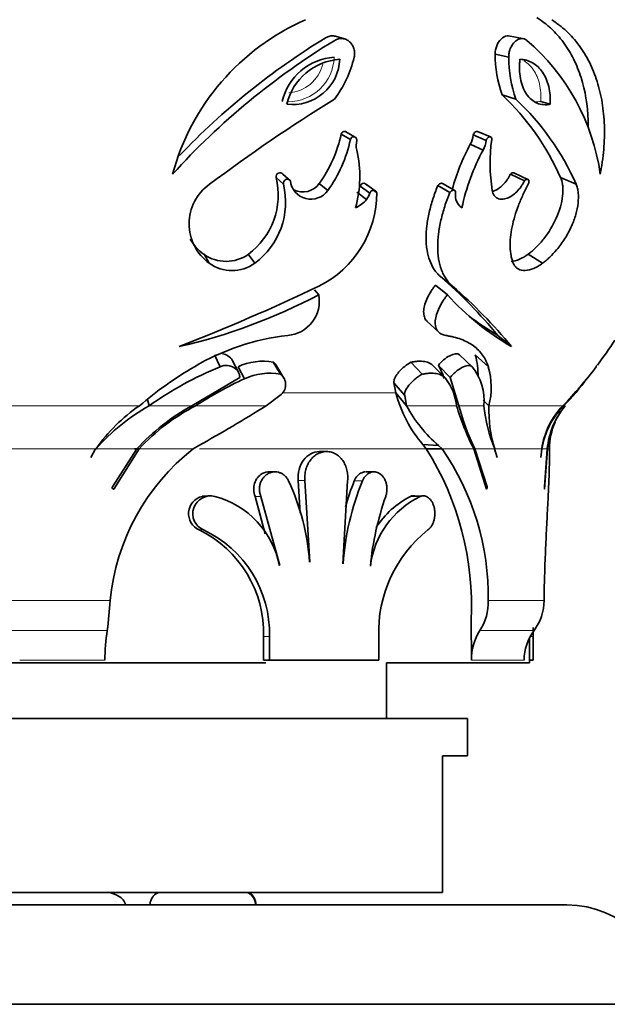
# Model space of a CAD drawing. Units: millimetres. Extents: x 0 to 1691, y 0 to 2445.
# Drawn here: x 1073 to 1096, y 1563 to 1602 of the extents above; entities that cross this region are included whole.
import ezdxf
from ezdxf import colors
from ezdxf.entities.mleader import LeaderData, LeaderLine
from ezdxf.math import Vec2, Vec3

# ---------------------------------------------------------------- set-up
doc = ezdxf.new("R2010")
doc.units = ezdxf.units.MM
doc.layers.add('DV1_Défaut', color=7, linetype='Continuous')
doc.layers.add('Défaut', color=7, linetype='Continuous')

# ---------------------------------------------------------------- blocks, each defined once
blk = doc.blocks.new('_DOT')
at = {"color": 0}
blk.add_line((0, 0), (-1, 0), dxfattribs=at)
at = {"color": 0, "const_width": 0.333}
blk.add_lwpolyline([(-0.1665, 0, 1), (0.1665, 0, 1)], format="xyb", close=True, dxfattribs=at)
blk = doc.blocks.new('SE')
at = {"layer": 'DV1_Défaut', "color": 7, "linetype": 'Continuous', "lineweight": 35}
for p, q in [((1085.571, 1601.674), (1085.208, 1601.783)), ((1092.731, 1601.691), (1092.17, 1601.799)), ((1091.629, 1601.065), (1092.175, 1600.936)), ((1091.908, 1599.425), (1092.462, 1599.249)), ((1093.468, 1599.159), (1093.84, 1599.045)), ((1085.444, 1597.846), (1085.813, 1597.626)), ((1086.003, 1597.72), (1085.628, 1597.938)), ((1091.45, 1597.731), (1090.924, 1597.949)), ((1090.748, 1597.811), (1091.269, 1597.589)), ((1090.63, 1597.434), (1091.148, 1597.202)), ((1092.947, 1596.021), (1092.379, 1596.286)), ((1082.823, 1596.095), (1083.118, 1595.824)), ((1083.094, 1596.233), (1083.397, 1595.966)), ((1092.246, 1596.233), (1092.81, 1595.966)), ((1094.265, 1596.094), (1094.886, 1595.823)), ((1084.556, 1595.852), (1084.901, 1595.574)), ((1086.072, 1595.503), (1086.46, 1595.215)), ((1086.204, 1595.753), (1086.595, 1595.473)), ((1086.813, 1595.562), (1086.416, 1595.84)), ((1086.731, 1595.586), (1086.868, 1595.489)), ((1089.323, 1595.769), (1089.804, 1595.489)), ((1090.004, 1595.577), (1089.518, 1595.855)), ((1079.925, 1593.005), (1080.137, 1592.646)), ((1081.702, 1593.005), (1081.964, 1592.646)), ((1092.955, 1593.005), (1093.539, 1592.646)), ((1089.429, 1592.108), (1089.913, 1591.724)), ((1084.364, 1591.579), (1084.537, 1591.375)), ((1089.232, 1591.769), (1089.709, 1591.375)), ((1088.885, 1590.316), (1089.352, 1589.88)), ((1091.742, 1589.742), (1092.291, 1589.29)), ((1080.345, 1588.958), (1080.568, 1588.483)), ((1081.306, 1588.263), (1081.062, 1588.744)), ((1090.197, 1588.958), (1090.702, 1588.483)), ((1090.833, 1588.957), (1091.357, 1588.483)), ((1081.296, 1588.483), (1081.547, 1587.994)), ((1082.711, 1588.664), (1083.003, 1588.181)), ((1083.135, 1588.027), (1082.84, 1588.514)), ((1088.247, 1588.664), (1088.697, 1588.181)), ((1089.602, 1588.048), (1089.127, 1588.534)), ((1089.347, 1588.537), (1089.828, 1588.05)), ((1079.438, 1586.91), (1081.36, 1588.05)), ((1089.828, 1588.05), (1090.173, 1586.91)), ((1087.563, 1587.831), (1087.993, 1587.325)), ((1087.563, 1587.831), (1087.639, 1587.429)), ((1077.648, 1587.16), (1077.718, 1586.91)), ((1082.418, 1586.91), (1082.978, 1587.325)), ((1087.639, 1587.429), (1088.071, 1586.91)), ((1087.993, 1587.325), (1088.071, 1586.91)), ((1091.152, 1587.139), (1091.383, 1586.91)), ((1075.567, 1585.173), (1075.371, 1584.825)), ((1075.567, 1585.173), (1075.602, 1585.173)), ((1076.242, 1583.649), (1077.219, 1585.173)), ((1077.311, 1585.173), (1076.3, 1583.558)), ((1077.131, 1585.173), (1077.311, 1585.173)), ((1079.488, 1585.173), (1079.717, 1585.311)), ((1088.724, 1585.352), (1089.356, 1585.311)), ((1088.724, 1585.352), (1088.862, 1585.173)), ((1088.862, 1585.173), (1089.5, 1585.173)), ((1089.356, 1585.311), (1089.5, 1585.173)), ((1091.279, 1583.558), (1090.769, 1585.173)), ((1090.817, 1585.173), (1091.307, 1583.649)), ((1091.603, 1585.173), (1091.706, 1584.825)), ((1093.506, 1585.173), (1093.471, 1584.825)), ((1093.611, 1583.649), (1093.725, 1585.173)), ((1093.734, 1585.173), (1093.619, 1583.558)), ((1093.814, 1584.785), (1093.814, 1585.173)), ((1084.858, 1585.068), (1084.564, 1585.068)), ((1082.792, 1584.249), (1082.546, 1584.249)), ((1086.75, 1584.249), (1086.412, 1584.249)), ((1083.71, 1583.901), (1083.787, 1582.589)), ((1083.983, 1583.901), (1084.18, 1580.621)), ((1085.507, 1580.548), (1085.699, 1583.886)), ((1080.029, 1583.267), (1079.85, 1583.267)), ((1081.982, 1583.264), (1082.38, 1581.762)), ((1082.213, 1583.264), (1082.968, 1580.482)), ((1088.658, 1583.268), (1088.451, 1583.268)), ((1090.681, 1576.667), (1090.661, 1578.267)), ((1082.317, 1577.624), (1082.317, 1576.668)), ((1082.556, 1577.624), (1082.556, 1576.668)), ((1086.952, 1576.668), (1086.952, 1577.624)), ((1093.014, 1576.568), (1093.014, 1577.574)), ((1093.158, 1577.624), (1093.158, 1576.668)), ((1082.408, 1576.568), (1062.62, 1576.568)), ((1082.317, 1576.668), (1082.556, 1576.668)), ((1082.556, 1576.668), (1086.952, 1576.668)), ((1087.264, 1574.318), (1087.264, 1576.568)), ((1093.014, 1576.568), (1087.264, 1576.568)), ((1093.014, 1576.668), (1093.158, 1576.668)), ((1054.514, 1574.318), (1090.514, 1574.318)), ((1090.514, 1572.818), (1090.514, 1574.318)), ((1089.514, 1572.818), (1090.514, 1572.818)), ((1089.514, 1567.318), (1089.514, 1572.818)), ((1089.514, 1567.318), (1055.514, 1567.318)), ((1050.514, 1566.818), (1094.514, 1566.818)), ((1046.514, 1562.82), (1098.514, 1562.82))]:
    blk.add_line(p, q, dxfattribs=at)
at = {"layer": 'DV1_Défaut', "color": 7, "linetype": 'Continuous', "lineweight": 18}
for p, q in [((1083.129, 1587.429), (1087.639, 1587.429)), ((1067.699, 1586.91), (1077.329, 1586.91)), ((1077.718, 1586.91), (1079.438, 1586.91)), ((1079.586, 1586.91), (1082.418, 1586.91)), ((1088.071, 1586.91), (1090.08, 1586.91)), ((1090.173, 1586.91), (1091.176, 1586.91)), ((1091.383, 1586.91), (1094.358, 1586.91)), ((1094.392, 1586.91), (1094.453, 1586.91)), ((1069.461, 1585.173), (1075.567, 1585.173)), ((1075.602, 1585.173), (1077.219, 1585.173)), ((1077.311, 1585.173), (1079.488, 1585.173)), ((1079.749, 1585.173), (1088.862, 1585.173)), ((1089.5, 1585.173), (1090.769, 1585.173)), ((1090.817, 1585.173), (1091.603, 1585.173)), ((1091.619, 1585.173), (1093.506, 1585.173)), ((1093.512, 1585.173), (1093.725, 1585.173)), ((1093.734, 1585.173), (1093.814, 1585.173)), ((1083.71, 1583.901), (1083.983, 1583.901)), ((1085.966, 1583.882), (1086.295, 1583.882)), ((1081.982, 1583.264), (1082.213, 1583.264)), ((1088.232, 1583.264), (1088.615, 1583.264)), ((1079.725, 1581.914), (1079.901, 1581.914)), ((1068.88, 1579.067), (1076.148, 1579.067)), ((1091.352, 1579.067), (1093.598, 1579.067)), ((1076.03, 1577.867), (1068.998, 1577.867)), ((1093.194, 1577.867), (1091.021, 1577.867)), ((1082.317, 1577.624), (1082.556, 1577.624)), ((1093.014, 1577.624), (1093.158, 1577.624)), ((1075.933, 1576.667), (1072.514, 1576.667)), ((1092.011, 1576.667), (1090.681, 1576.667)), ((1092.794, 1576.667), (1092.011, 1576.667))]:
    blk.add_line(p, q, dxfattribs=at)
at = {"layer": 'DV1_Défaut', "color": 7, "linetype": 'Continuous', "lineweight": 35}
for centre, radius, start, end in [((1087.838, 1593.747), 9.509, 113.7872, 164.8707), ((1100.446, 1576.491), 29.398, 121.2779, 137.8245), ((1099.58, 1577.408), 28.442, 121.237, 136.5238), ((1087.243, 1595.014), 8.7, 8.0279, 49.3654), ((1096.866, 1601.111), 5.237, 180.5039, 198.7821), ((1085.316, 1598.636), 2.307, 93.8631, 166.8935), ((1085.542, 1598.514), 2.347, 93.8382, 166.9183), ((1083.481, 1600.938), 1.905, 263.2172, 357.5393), ((1081.553, 1601.977), 4.53, 322.9749, 346.7141), ((1097.514, 1600.975), 5.338, 180.4214, 198.8645), ((1119.023, 1544.232), 64.598, 121.60513, 126.99915), ((1084.886, 1591.957), 10.25, 23.8008, 46.7621), ((1085.358, 1591.652), 10.401, 23.6423, 46.9206), ((1080.128, 1599.017), 5.443, 324.4492, 347.5834), ((1080.35, 1598.827), 5.594, 324.4381, 347.5944), ((1086.849, 1597.386), 0.805, 165.3599, 193.2242), ((1089.732, 1597.922), 1.023, 331.511, 353.7688), ((1090.227, 1597.702), 1.048, 331.4698, 353.81), ((1098.303, 1596.663), 6.876, 171.9495, 189.1097), ((1081.572, 1596.137), 4.618, 344.1135, 13.3285), ((1097.953, 1593.471), 8.327, 151.5761, 165.0627), ((1098.607, 1593.152), 8.488, 151.5, 168.2978), ((1079.94, 1595.393), 2.968, 306.4246, 13.6802), ((1084.224, 1596.057), 0.832, 186.2723, 324.4856), ((1081.275, 1594.23), 1.951, 125.2893, 234.3074), ((1080.146, 1595.104), 3.058, 306.4916, 13.6132), ((1083.898, 1596.321), 0.808, 243.3378, 324.534), ((1082.676, 1595.475), 4.192, 296.4914, 0.1886), ((1085.914, 1595.667), 0.708, 320.3657, 344.1029), ((1090.603, 1595.369), 0.571, 169.5081, 195.6364), ((1085.503, 1596.002), 1.239, 294.3472, 320.5722), ((1090.647, 1595.379), 0.616, 195.4206, 235.2009), ((1081.028, 1594.545), 1.895, 209.2375, 234.3991), ((1080.813, 1594.245), 1.526, 234.4001, 305.6194), ((1081.05, 1593.921), 1.569, 234.3917, 305.6277), ((1076.547, 1577.209), 19.696, 39.5176, 49.1532), ((1047.985, 1668.47), 85.01, 291.34185, 295.4723), ((1077.268, 1576.99), 19.416, 39.3078, 49.3629), ((1073.723, 1611.891), 23.191, 282.9563, 297.7934), ((1083.174, 1591.122), 1.387, 274.7984, 10.4786), ((1097.783, 1598.73), 10.922, 222.3355, 239.8114), ((1097.016, 1598.84), 10.516, 232.2851, 239.8972), ((1084.349, 1580.36), 9.44, 96.4438, 120.6353), ((1072.514, 1605.568), 28.8, 323.7758, 326.213), ((1087.883, 1588.144), 3.061, 358.565, 15.4137), ((1087.355, 1575.159), 15.447, 120.3983, 130.4715), ((1086.462, 1574.431), 15.238, 112.7523, 125.018), ((1082.29, 1586.348), 2.355, 79.6835, 114.9588), ((1082.392, 1588.257), 0.518, 29.7927, 51.8999), ((1087.263, 1587.301), 2.423, 16.9155, 30.6825), ((1088.994, 1587.11), 2.191, 354.7607, 38.7848), ((1088.344, 1587.646), 3.126, 346.3811, 15.5179), ((1080.77, 1599.845), 18.76, 316.413, 322.7257), ((1088.066, 1573.884), 15.544, 114.7989, 123.0661), ((1082.57, 1585.793), 2.427, 79.7223, 114.92), ((1082.672, 1587.762), 0.534, 304.9531, 51.7217), ((1087.901, 1586.673), 2.192, 6.2246, 37.0882), ((1085.808, 1595.253), 11.97, 315.8166, 322.7826), ((1092.666, 1588.734), 5.194, 194.5544, 220.6276), ((1081.722, 1579.814), 8.148, 119.4338, 138.8737), ((1081.095, 1581.383), 6.688, 124.2673, 145.4816), ((1083.694, 1579.187), 8.818, 118.854, 137.2459), ((1083.466, 1579.474), 8.388, 117.5535, 137.1971), ((1050.571, 1637.62), 59.881, 299.12602, 302.13038), ((1092.903, 1589.475), 5.47, 207.9636, 229.58), ((1100.985, 1590.227), 11.398, 196.9151, 206.3191), ((1099.931, 1589.542), 10.106, 195.0919, 205.611), ((1098.036, 1587.707), 6.906, 186.6243, 201.5249), ((1096.547, 1586.706), 5.168, 177.7398, 197.258), ((1096.675, 1584.657), 3.208, 135.3756, 170.7377), ((1096.506, 1584.784), 3.022, 135.2812, 172.5973), ((1096.874, 1584.875), 3.163, 139.9659, 174.6014), ((1096.895, 1584.885), 3.174, 140.3466, 174.7883), ((1096.496, 1585.173), 2.681, 144.9915, 151.5719), ((1096.496, 1585.173), 2.681, 156.2415, 180), ((1084.956, 1578.216), 8.849, 128.1694, 174.4849), ((1078.877, 1578.885), 11.801, 356.9988, 32.2009), ((1080.894, 1579.23), 10.459, 359.1062, 34.628), ((1074.712, 1579.912), 9.485, 4.2785, 24.745), ((1096.325, 1579.79), 10.833, 157.8054, 175.9922), ((1096.051, 1579.855), 10.859, 158.2319, 164.0139), ((1080.019, 1582.566), 0.715, 103.5215, 245.6324), ((1080.189, 1582.569), 0.716, 76.1633, 246.2172), ((1079.429, 1579.794), 3.593, 11.005, 74.972), ((1090.223, 1579.999), 3.639, 116.2163, 172.7174), ((1098.634, 1579.278), 12.078, 160.7342, 174.3839), ((1089.88, 1580.038), 3.623, 117.0682, 147.0329), ((1077.709, 1577.768), 4.61, 358.2053, 64.0753), ((1077.961, 1577.747), 4.596, 358.4651, 65.0408), ((1092.188, 1577.813), 5.239, 128.4822, 182.0669), ((1060.76, 1579.964), 15.415, 352.1803, 356.6623), ((1089.276, 1578.994), 2.076, 327.1415, 2.022), ((1091.56, 1579.084), 2.038, 323.3275, 359.5119), ((1086.172, 1576.434), 10.241, 171.958, 178.6986), ((1092.824, 1576.709), 2.143, 147.2891, 181.1258), ((1094.812, 1576.661), 2.017, 143.2913, 179.8385), ((1122.833, 1577.468), 29.675, 179.0035, 179.6981), ((1081.414, 1566.818), 0.6, 0, 56.4427), ((1094.514, 1562.818), 4, 0.0175, 90)]:
    blk.add_arc(centre, radius, start, end, dxfattribs=at)
at = {"layer": 'DV1_Défaut', "color": 7, "linetype": 'Continuous', "lineweight": 18}
for centre, radius, start, end in [((1083.298, 1601.009), 1.864, 270.0716, 357.8023), ((1083.209, 1601.033), 1.538, 274.6665, 345.7885)]:
    blk.add_arc(centre, radius, start, end, dxfattribs=at)
at = {"layer": 'DV1_Défaut', "color": 7, "linetype": 'Continuous', "lineweight": 35}
for points, knots in [([(1093.31, 1602.535), (1093.448, 1602.44), (1093.546, 1602.369), (1093.615, 1602.317), (1093.633, 1602.303), (1093.658, 1602.283), (1093.67, 1602.274), (1093.707, 1602.244), (1093.731, 1602.225), (1093.801, 1602.166), (1093.845, 1602.127), (1093.97, 1602.01), (1094.058, 1601.921), (1094.222, 1601.734), (1094.303, 1601.635), (1094.537, 1601.318), (1094.666, 1601.104), (1094.902, 1600.633), (1095.002, 1600.383), (1095.254, 1599.588), (1095.349, 1599.009), (1095.372, 1598.305), (1095.373, 1598.212), (1095.373, 1598.119)], [0, 0, 0, 0, 0.079477, 0.079477, 0.089411, 0.089411, 0.099346, 0.099346, 0.119215, 0.119215, 0.158953, 0.158953, 0.23843, 0.23843, 0.317907, 0.317907, 0.47686, 0.47686, 0.635814, 0.635814, 0.953721, 0.953721, 1, 1, 1, 1]), ([(1093.905, 1602.449), (1093.965, 1602.406), (1094.068, 1602.334), (1094.27, 1602.187), (1094.5, 1601.996), (1094.765, 1601.721), (1095.089, 1601.319), (1095.437, 1600.751), (1095.749, 1599.975), (1095.953, 1599.119), (1096.026, 1598.347), (1096.029, 1597.71), (1096.002, 1597.223), (1095.955, 1596.827), (1095.904, 1596.494), (1095.875, 1596.328), (1095.858, 1596.229)], [0, 0, 0, 0, 0.036985, 0.06253, 0.124994, 0.186329, 0.250053, 0.375186, 0.499962, 0.62507, 0.74989, 0.813719, 0.874976, 0.937453, 0.962923, 1, 1, 1, 1]), ([(1085.207, 1601.783), (1085.183, 1601.789), (1085.159, 1601.794), (1085.084, 1601.802), (1085.031, 1601.799), (1084.928, 1601.775), (1084.886, 1601.757), (1084.831, 1601.726)], [0, 0, 0, 0, 0.192274, 0.192274, 0.596137, 0.596137, 1, 1, 1, 1]), ([(1085.962, 1600.936), (1085.968, 1600.965), (1085.98, 1601.024), (1085.983, 1601.142), (1085.96, 1601.286), (1085.89, 1601.441), (1085.785, 1601.567), (1085.651, 1601.655), (1085.497, 1601.697), (1085.362, 1601.689), (1085.257, 1601.657), (1085.207, 1601.63), (1085.182, 1601.617)], [0, 0, 0, 0, 0.062607, 0.125234, 0.250151, 0.375101, 0.500057, 0.624999, 0.74991, 0.874771, 0.937398, 1, 1, 1, 1]), ([(1092.171, 1601.798), (1092.152, 1601.8), (1092.133, 1601.799), (1092.029, 1601.785), (1091.947, 1601.742), (1091.724, 1601.531), (1091.631, 1601.296), (1091.629, 1601.065)], [0, 0, 0, 0, 0.0736651, 0.0736651, 0.3824434, 0.3824434, 1, 1, 1, 1]), ([(1092.909, 1601.617), (1092.891, 1601.63), (1092.857, 1601.657), (1092.779, 1601.689), (1092.673, 1601.697), (1092.544, 1601.655), (1092.423, 1601.567), (1092.318, 1601.441), (1092.236, 1601.286), (1092.194, 1601.142), (1092.176, 1601.024), (1092.176, 1600.965), (1092.175, 1600.936)], [0, 0, 0, 0, 0.062602, 0.125229, 0.25009, 0.375001, 0.499943, 0.624899, 0.749849, 0.874766, 0.937393, 1, 1, 1, 1]), ([(1092.627, 1600.856), (1092.619, 1600.767), (1092.614, 1600.701), (1092.611, 1600.635), (1092.61, 1600.592), (1092.609, 1600.526), (1092.61, 1600.493), (1092.615, 1600.327), (1092.628, 1600.202), (1092.693, 1599.846), (1092.777, 1599.625), (1093.008, 1599.283), (1093.152, 1599.161), (1093.4, 1599.057), (1093.483, 1599.037), (1093.617, 1599.025), (1093.661, 1599.025), (1093.727, 1599.03), (1093.739, 1599.031), (1093.784, 1599.037), (1093.81, 1599.041), (1093.84, 1599.045)], [0, 0, 0, 0, 0.0625, 0.0625, 0.09375, 0.09375, 0.125, 0.125, 0.25, 0.25, 0.5, 0.5, 0.75, 0.75, 0.875, 0.875, 0.9375, 0.9375, 0.96875, 0.96875, 1, 1, 1, 1]), ([(1093.84, 1599.045), (1093.841, 1599.087), (1093.842, 1599.123), (1093.844, 1599.184), (1093.844, 1599.199), (1093.844, 1599.291), (1093.842, 1599.351), (1093.828, 1599.529), (1093.811, 1599.643), (1093.734, 1599.974), (1093.652, 1600.169), (1093.43, 1600.496), (1093.294, 1600.624), (1093.059, 1600.756), (1092.976, 1600.791), (1092.871, 1600.821), (1092.849, 1600.826), (1092.817, 1600.833), (1092.806, 1600.835), (1092.783, 1600.839), (1092.768, 1600.841), (1092.732, 1600.846), (1092.687, 1600.851), (1092.627, 1600.856)], [0, 0, 0, 0, 0.03125, 0.03125, 0.0625, 0.0625, 0.125, 0.125, 0.25, 0.25, 0.5, 0.5, 0.75, 0.75, 0.875, 0.875, 0.90625, 0.90625, 0.921875, 0.921875, 0.9375, 0.9375, 1, 1, 1, 1]), ([(1085.636, 1597.933), (1085.623, 1597.942), (1085.609, 1597.948), (1085.533, 1597.964), (1085.464, 1597.92), (1085.444, 1597.846)], [0, 0, 0, 0, 0.206163, 0.206163, 1, 1, 1, 1]), ([(1090.924, 1597.948), (1090.911, 1597.954), (1090.894, 1597.956), (1090.817, 1597.937), (1090.771, 1597.882), (1090.748, 1597.811)], [0, 0, 0, 0, 0.235283, 0.235283, 1, 1, 1, 1]), ([(1086.07, 1597.589), (1086.07, 1597.599), (1086.07, 1597.619), (1086.061, 1597.652), (1086.036, 1597.7), (1085.972, 1597.746), (1085.886, 1597.731), (1085.842, 1597.689), (1085.822, 1597.657), (1085.816, 1597.636), (1085.813, 1597.626)], [0, 0, 0, 0, 0.072157, 0.144373, 0.25247, 0.5014, 0.747861, 0.848547, 0.924288, 1, 1, 1, 1]), ([(1091.495, 1597.626), (1091.496, 1597.636), (1091.498, 1597.656), (1091.492, 1597.687), (1091.468, 1597.731), (1091.401, 1597.746), (1091.334, 1597.701), (1091.297, 1597.653), (1091.279, 1597.621), (1091.273, 1597.6), (1091.269, 1597.589)], [0, 0, 0, 0, 0.072127, 0.144289, 0.25208, 0.49855, 0.747491, 0.848427, 0.924244, 1, 1, 1, 1]), ([(1083.094, 1596.233), (1083.051, 1596.283), (1082.978, 1596.308), (1082.845, 1596.246), (1082.81, 1596.164), (1082.823, 1596.095)], [0, 0, 0, 0, 0.5, 0.5, 1, 1, 1, 1]), ([(1083.397, 1595.966), (1083.385, 1595.979), (1083.362, 1596.003), (1083.3, 1596.03), (1083.204, 1596.026), (1083.13, 1595.95), (1083.111, 1595.877), (1083.116, 1595.842), (1083.118, 1595.824)], [0, 0, 0, 0, 0.126327, 0.252608, 0.501052, 0.747723, 0.873785, 1, 1, 1, 1]), ([(1086.469, 1595.769), (1086.448, 1595.822), (1086.402, 1595.862), (1086.29, 1595.866), (1086.227, 1595.821), (1086.204, 1595.753)], [0, 0, 0, 0, 0.5, 0.5, 1, 1, 1, 1]), ([(1089.521, 1595.853), (1089.508, 1595.861), (1089.493, 1595.865), (1089.417, 1595.862), (1089.368, 1595.826), (1089.323, 1595.769)], [0, 0, 0, 0, 0.24144, 0.24144, 1, 1, 1, 1]), ([(1092.81, 1595.966), (1092.789, 1595.925), (1092.747, 1595.843), (1092.648, 1595.689), (1092.505, 1595.518), (1092.312, 1595.359), (1092.109, 1595.253), (1091.907, 1595.211), (1091.723, 1595.246), (1091.604, 1595.347), (1091.54, 1595.465), (1091.523, 1595.538), (1091.514, 1595.574)], [0, 0, 0, 0, 0.062618, 0.125245, 0.250258, 0.375286, 0.500294, 0.625245, 0.750085, 0.874776, 0.937407, 1, 1, 1, 1]), ([(1092.246, 1596.233), (1092.219, 1596.18), (1092.198, 1596.14), (1092.176, 1596.101), (1092.162, 1596.078), (1092.138, 1596.04), (1092.125, 1596.021), (1092.058, 1595.926), (1092.005, 1595.864), (1091.827, 1595.686), (1091.695, 1595.597), (1091.552, 1595.545), (1091.539, 1595.541), (1091.527, 1595.537)], [0, 0, 0, 0, 0.119224, 0.119224, 0.178836, 0.178836, 0.238448, 0.238448, 0.476896, 0.476896, 0.953792, 0.953792, 1, 1, 1, 1]), ([(1092.957, 1595.824), (1092.966, 1595.842), (1092.982, 1595.877), (1092.995, 1595.95), (1092.97, 1596.026), (1092.903, 1596.03), (1092.848, 1596.003), (1092.822, 1595.979), (1092.81, 1595.966)], [0, 0, 0, 0, 0.126215, 0.252277, 0.498948, 0.747392, 0.873673, 1, 1, 1, 1]), ([(1094.265, 1596.094), (1094.29, 1596.025), (1094.307, 1595.972), (1094.319, 1595.927), (1094.323, 1595.909), (1094.329, 1595.881), (1094.332, 1595.866), (1094.34, 1595.822), (1094.344, 1595.79), (1094.361, 1595.625), (1094.359, 1595.496), (1094.31, 1595.069), (1094.222, 1594.763), (1093.955, 1594.162), (1093.785, 1593.883), (1093.492, 1593.509), (1093.389, 1593.394), (1093.229, 1593.235), (1093.175, 1593.185), (1093.065, 1593.091), (1093.035, 1593.067), (1092.955, 1593.005)], [0, 0, 0, 0, 0.0625, 0.0625, 0.078125, 0.078125, 0.09375, 0.09375, 0.125, 0.125, 0.25, 0.25, 0.5, 0.5, 0.75, 0.75, 0.875, 0.875, 0.9375, 0.9375, 1, 1, 1, 1]), ([(1086.868, 1595.489), (1086.862, 1595.503), (1086.85, 1595.529), (1086.811, 1595.569), (1086.744, 1595.598), (1086.663, 1595.573), (1086.614, 1595.521), (1086.601, 1595.489), (1086.595, 1595.473)], [0, 0, 0, 0, 0.125986, 0.251981, 0.501689, 0.748922, 0.874388, 1, 1, 1, 1]), ([(1089.323, 1595.769), (1089.277, 1595.648), (1089.244, 1595.559), (1089.217, 1595.486), (1089.205, 1595.453), (1089.189, 1595.407), (1089.181, 1595.384), (1089.157, 1595.317), (1089.143, 1595.274), (1089.076, 1595.065), (1089.023, 1594.875), (1088.94, 1594.513), (1088.907, 1594.327), (1088.865, 1593.981), (1088.854, 1593.814), (1088.854, 1593.575), (1088.857, 1593.486), (1088.87, 1593.326), (1088.879, 1593.248), (1088.915, 1593.023), (1088.951, 1592.883), (1089.048, 1592.624), (1089.11, 1592.5), (1089.217, 1592.339), (1089.256, 1592.29), (1089.31, 1592.23), (1089.315, 1592.225), (1089.333, 1592.205), (1089.343, 1592.195), (1089.376, 1592.161), (1089.401, 1592.136), (1089.429, 1592.108)], [0, 0, 0, 0, 0.0625, 0.0625, 0.078125, 0.078125, 0.09375, 0.09375, 0.125, 0.125, 0.25, 0.25, 0.375, 0.375, 0.5, 0.5, 0.5625, 0.5625, 0.625, 0.625, 0.75, 0.75, 0.875, 0.875, 0.9375, 0.9375, 0.953125, 0.953125, 0.96875, 0.96875, 1, 1, 1, 1]), ([(1089.804, 1595.489), (1089.769, 1595.397), (1089.698, 1595.213), (1089.57, 1594.845), (1089.443, 1594.378), (1089.344, 1593.832), (1089.309, 1593.303), (1089.345, 1592.814), (1089.44, 1592.447), (1089.553, 1592.19), (1089.654, 1592.012), (1089.776, 1591.858), (1089.867, 1591.768), (1089.913, 1591.724)], [0, 0, 0, 0, 0.062537, 0.125027, 0.250042, 0.377558, 0.499989, 0.626598, 0.749885, 0.812795, 0.874982, 0.937457, 1, 1, 1, 1]), ([(1090.042, 1595.473), (1090.043, 1595.489), (1090.046, 1595.521), (1090.023, 1595.573), (1089.96, 1595.598), (1089.892, 1595.571), (1089.839, 1595.532), (1089.817, 1595.505), (1089.804, 1595.489)], [0, 0, 0, 0, 0.125621, 0.251097, 0.498349, 0.748077, 0.848948, 1, 1, 1, 1]), ([(1092.362, 1592.646), (1092.344, 1592.694), (1092.308, 1592.789), (1092.256, 1593.001), (1092.225, 1593.297), (1092.24, 1593.689), (1092.305, 1594.105), (1092.414, 1594.538), (1092.563, 1594.973), (1092.713, 1595.335), (1092.849, 1595.616), (1092.921, 1595.755), (1092.957, 1595.824)], [0, 0, 0, 0, 0.062542, 0.125041, 0.250014, 0.373217, 0.499959, 0.623179, 0.749941, 0.87496, 0.937462, 1, 1, 1, 1]), ([(1094.886, 1595.823), (1094.905, 1595.77), (1094.944, 1595.665), (1094.985, 1595.418), (1094.981, 1595.068), (1094.887, 1594.609), (1094.707, 1594.12), (1094.445, 1593.63), (1094.138, 1593.211), (1093.877, 1592.932), (1093.685, 1592.76), (1093.587, 1592.684), (1093.539, 1592.646)], [0, 0, 0, 0, 0.062582, 0.125162, 0.250055, 0.374976, 0.49993, 0.642684, 0.785484, 0.892719, 0.946341, 1, 1, 1, 1]), ([(1093.539, 1592.646), (1093.509, 1592.624), (1093.45, 1592.582), (1093.331, 1592.506), (1093.123, 1592.402), (1092.835, 1592.328), (1092.588, 1592.38), (1092.457, 1592.489), (1092.398, 1592.572), (1092.374, 1592.621), (1092.362, 1592.646)], [0, 0, 0, 0, 0.062646, 0.125248, 0.250472, 0.500175, 0.749598, 0.874757, 0.937353, 1, 1, 1, 1]), ([(1089.232, 1591.769), (1089.191, 1591.714), (1089.161, 1591.674), (1089.132, 1591.634), (1089.113, 1591.606), (1089.085, 1591.564), (1089.071, 1591.544), (1089.005, 1591.439), (1088.955, 1591.35), (1088.873, 1591.182), (1088.834, 1591.084), (1088.782, 1590.914), (1088.766, 1590.833), (1088.752, 1590.68), (1088.756, 1590.6), (1088.786, 1590.466), (1088.812, 1590.407), (1088.86, 1590.343), (1088.872, 1590.329), (1088.884, 1590.316)], [0, 0, 0, 0, 0.079432, 0.079432, 0.119148, 0.119148, 0.158863, 0.158863, 0.317727, 0.317727, 0.47659, 0.47659, 0.635454, 0.635454, 0.794317, 0.794317, 0.95318, 0.95318, 1, 1, 1, 1]), ([(1089.709, 1591.375), (1089.678, 1591.333), (1089.616, 1591.25), (1089.5, 1591.079), (1089.375, 1590.855), (1089.266, 1590.586), (1089.21, 1590.314), (1089.227, 1590.063), (1089.33, 1589.884), (1089.455, 1589.796), (1089.559, 1589.758), (1089.616, 1589.746), (1089.644, 1589.741)], [0, 0, 0, 0, 0.062616, 0.125193, 0.250297, 0.378971, 0.500335, 0.64292, 0.785499, 0.892702, 0.946322, 1, 1, 1, 1]), ([(1089.644, 1589.741), (1089.698, 1589.731), (1089.806, 1589.71), (1090.017, 1589.667), (1090.36, 1589.56), (1090.779, 1589.339), (1091.089, 1589.029), (1091.245, 1588.77), (1091.312, 1588.607), (1091.342, 1588.524), (1091.357, 1588.483)], [0, 0, 0, 0, 0.062558, 0.125073, 0.250097, 0.500016, 0.749914, 0.874937, 0.937446, 1, 1, 1, 1]), ([(1081.061, 1588.745), (1081.023, 1588.816), (1080.965, 1588.877), (1080.825, 1588.961), (1080.751, 1588.987), (1080.671, 1588.997)], [0, 0, 0, 0, 0.548945, 0.548945, 1, 1, 1, 1]), ([(1090.197, 1588.958), (1090.12, 1589.034), (1089.975, 1589.014), (1089.632, 1588.833), (1089.479, 1588.702), (1089.347, 1588.537)], [0, 0, 0, 0, 0.5, 0.5, 1, 1, 1, 1]), ([(1081.36, 1588.05), (1081.359, 1588.071), (1081.359, 1588.112), (1081.343, 1588.19), (1081.289, 1588.316), (1081.142, 1588.462), (1080.922, 1588.537), (1080.746, 1588.532), (1080.643, 1588.511), (1080.593, 1588.492), (1080.568, 1588.483)], [0, 0, 0, 0, 0.062742, 0.125473, 0.250805, 0.50033, 0.749363, 0.874526, 0.937275, 1, 1, 1, 1]), ([(1088.247, 1588.664), (1088.081, 1588.568), (1087.907, 1588.434), (1087.743, 1588.251), (1087.708, 1588.207), (1087.653, 1588.128), (1087.629, 1588.09), (1087.592, 1588.014), (1087.576, 1587.972), (1087.559, 1587.898), (1087.559, 1587.868), (1087.563, 1587.831)], [0, 0, 0, 0, 0.5, 0.5, 0.625, 0.625, 0.75, 0.75, 0.875, 0.875, 1, 1, 1, 1]), ([(1089.128, 1588.534), (1089.119, 1588.543), (1089.11, 1588.551), (1089.095, 1588.564), (1089.078, 1588.578), (1089.048, 1588.597), (1089.033, 1588.607), (1088.949, 1588.652), (1088.882, 1588.673), (1088.717, 1588.702), (1088.634, 1588.705), (1088.491, 1588.699), (1088.443, 1588.695), (1088.373, 1588.686), (1088.361, 1588.684), (1088.311, 1588.676), (1088.282, 1588.671), (1088.247, 1588.664)], [0, 0, 0, 0, 0.054703, 0.054703, 0.122224, 0.122224, 0.189746, 0.189746, 0.45983, 0.45983, 0.729915, 0.729915, 0.864958, 0.864958, 0.932479, 0.932479, 1, 1, 1, 1]), ([(1090.702, 1588.483), (1090.692, 1588.492), (1090.673, 1588.511), (1090.62, 1588.532), (1090.505, 1588.537), (1090.299, 1588.462), (1090.086, 1588.316), (1089.949, 1588.19), (1089.877, 1588.112), (1089.844, 1588.071), (1089.828, 1588.05)], [0, 0, 0, 0, 0.062725, 0.125474, 0.250637, 0.49967, 0.749195, 0.874527, 0.937258, 1, 1, 1, 1]), ([(1095.703, 1588.532), (1095.706, 1588.533), (1095.706, 1588.529), (1095.697, 1588.511), (1095.686, 1588.492), (1095.68, 1588.483)], [0, 0, 0, 0, 0.4185941, 0.7093519, 1, 1, 1, 1]), ([(1088.697, 1588.181), (1088.675, 1588.169), (1088.632, 1588.144), (1088.546, 1588.088), (1088.399, 1587.98), (1088.204, 1587.8), (1088.052, 1587.591), (1087.999, 1587.449), (1087.987, 1587.374), (1087.991, 1587.341), (1087.993, 1587.325)], [0, 0, 0, 0, 0.062704, 0.125378, 0.250712, 0.500544, 0.749571, 0.874624, 0.937321, 1, 1, 1, 1]), ([(1089.65, 1587.994), (1089.627, 1588.021), (1089.581, 1588.074), (1089.46, 1588.153), (1089.273, 1588.215), (1089.047, 1588.226), (1088.851, 1588.209), (1088.748, 1588.191), (1088.697, 1588.181)], [0, 0, 0, 0, 0.125057, 0.250152, 0.499938, 0.749823, 0.874914, 1, 1, 1, 1]), ([(1084.564, 1585.068), (1084.326, 1585.068), (1084.088, 1584.938), (1083.763, 1584.501), (1083.681, 1584.195), (1083.71, 1583.902)], [0, 0, 0, 0, 0.497984, 0.497984, 1, 1, 1, 1]), ([(1085.699, 1583.886), (1085.702, 1583.923), (1085.708, 1583.996), (1085.705, 1584.107), (1085.694, 1584.217), (1085.673, 1584.325), (1085.643, 1584.429), (1085.604, 1584.529), (1085.557, 1584.623), (1085.503, 1584.711), (1085.44, 1584.79), (1085.372, 1584.861), (1085.297, 1584.923), (1085.217, 1584.975), (1085.133, 1585.016), (1085.045, 1585.045), (1084.955, 1585.064), (1084.864, 1585.07), (1084.772, 1585.065), (1084.681, 1585.049), (1084.591, 1585.02), (1084.504, 1584.981), (1084.421, 1584.931), (1084.342, 1584.87), (1084.269, 1584.8), (1084.203, 1584.722), (1084.144, 1584.635), (1084.093, 1584.542), (1084.05, 1584.443), (1084.017, 1584.339), (1083.993, 1584.232), (1083.979, 1584.122), (1083.975, 1584.012), (1083.98, 1583.938), (1083.983, 1583.901)], [0, 0, 0, 0, 0.030985, 0.061761, 0.092692, 0.123771, 0.154644, 0.185656, 0.216936, 0.248031, 0.279224, 0.310748, 0.342109, 0.373496, 0.40521, 0.436794, 0.468304, 0.500074, 0.531769, 0.563277, 0.594937, 0.626604, 0.657981, 0.68941, 0.72092, 0.752089, 0.783237, 0.814533, 0.845505, 0.876412, 0.907528, 0.938369, 0.96909, 1, 1, 1, 1]), ([(1093.598, 1579.067), (1093.599, 1579.143), (1093.602, 1579.387), (1093.611, 1579.803), (1093.631, 1580.476), (1093.664, 1581.305), (1093.711, 1582.253), (1093.759, 1583.146), (1093.791, 1583.835), (1093.808, 1584.345), (1093.813, 1584.63), (1093.814, 1584.783), (1093.814, 1584.823)], [0, 0, 0, 0, 0.034501, 0.110509, 0.189578, 0.344921, 0.500619, 0.657128, 0.813938, 0.894506, 0.971743, 1, 1, 1, 1]), ([(1082.567, 1584.248), (1082.464, 1584.254), (1082.36, 1584.23), (1082.125, 1584.098), (1082.011, 1583.955), (1081.905, 1583.619), (1081.913, 1583.427), (1081.982, 1583.264)], [0, 0, 0, 0, 0.24919, 0.24919, 0.624663, 0.624663, 1, 1, 1, 1]), ([(1083.326, 1583.882), (1083.306, 1583.921), (1083.265, 1583.997), (1083.18, 1584.092), (1083.082, 1584.168), (1082.972, 1584.221), (1082.855, 1584.249), (1082.734, 1584.252), (1082.615, 1584.229), (1082.502, 1584.181), (1082.399, 1584.11), (1082.309, 1584.019), (1082.237, 1583.91), (1082.185, 1583.788), (1082.155, 1583.657), (1082.15, 1583.522), (1082.167, 1583.388), (1082.197, 1583.306), (1082.213, 1583.264)], [0, 0, 0, 0, 0.062164, 0.12478, 0.18737, 0.250564, 0.313569, 0.37693, 0.440106, 0.503107, 0.56606, 0.628418, 0.690858, 0.752667, 0.814619, 0.876314, 0.93805, 1, 1, 1, 1]), ([(1086.397, 1584.248), (1086.353, 1584.245), (1086.31, 1584.235), (1086.141, 1584.163), (1086.03, 1584.041), (1085.966, 1583.882)], [0, 0, 0, 0, 0.248789, 0.248789, 1, 1, 1, 1]), ([(1087.232, 1583.264), (1087.244, 1583.305), (1087.269, 1583.388), (1087.282, 1583.522), (1087.278, 1583.657), (1087.254, 1583.788), (1087.212, 1583.91), (1087.154, 1584.019), (1087.081, 1584.11), (1086.996, 1584.181), (1086.903, 1584.228), (1086.804, 1584.251), (1086.702, 1584.249), (1086.602, 1584.221), (1086.508, 1584.168), (1086.423, 1584.092), (1086.349, 1583.998), (1086.313, 1583.921), (1086.295, 1583.882)], [0, 0, 0, 0, 0.061861, 0.123752, 0.185293, 0.247279, 0.309134, 0.371476, 0.434064, 0.496771, 0.559976, 0.622954, 0.686353, 0.749351, 0.812433, 0.875201, 0.937579, 1, 1, 1, 1]), ([(1076.3, 1583.558), (1076.292, 1583.558), (1076.277, 1583.559), (1076.257, 1583.569), (1076.241, 1583.588), (1076.23, 1583.617), (1076.238, 1583.638), (1076.242, 1583.649)], [0, 0, 0, 0, 0.178575, 0.340553, 0.507936, 0.748872, 1, 1, 1, 1]), ([(1091.307, 1583.649), (1091.308, 1583.641), (1091.311, 1583.628), (1091.311, 1583.606), (1091.306, 1583.583), (1091.295, 1583.561), (1091.285, 1583.559), (1091.279, 1583.558)], [0, 0, 0, 0, 0.173158, 0.330745, 0.495245, 0.741065, 1, 1, 1, 1]), ([(1093.619, 1583.558), (1093.618, 1583.558), (1093.616, 1583.559), (1093.613, 1583.569), (1093.611, 1583.588), (1093.609, 1583.617), (1093.61, 1583.638), (1093.611, 1583.649)], [0, 0, 0, 0, 0.178575, 0.340553, 0.507936, 0.748872, 1, 1, 1, 1]), ([(1088.927, 1581.914), (1088.953, 1581.934), (1089.005, 1581.974), (1089.072, 1582.06), (1089.128, 1582.162), (1089.17, 1582.28), (1089.198, 1582.409), (1089.21, 1582.543), (1089.204, 1582.68), (1089.183, 1582.811), (1089.146, 1582.934), (1089.094, 1583.043), (1089.031, 1583.135), (1088.958, 1583.207), (1088.877, 1583.257), (1088.791, 1583.284), (1088.703, 1583.289), (1088.644, 1583.272), (1088.615, 1583.264)], [0, 0, 0, 0, 0.062885, 0.125632, 0.187844, 0.2501, 0.311763, 0.373709, 0.435278, 0.497259, 0.559326, 0.621579, 0.684323, 0.746994, 0.810238, 0.873226, 0.936697, 1, 1, 1, 1]), ([(1076.074, 1567.329), (1076.22, 1567.294), (1076.364, 1567.246), (1076.559, 1567.133), (1076.622, 1567.087), (1076.721, 1566.969), (1076.757, 1566.896), (1076.757, 1566.818)], [0, 0, 0, 0, 0.493852, 0.493852, 0.746926, 0.746926, 1, 1, 1, 1]), ([(1078.088, 1567.325), (1078.018, 1567.291), (1077.949, 1567.245), (1077.853, 1567.133), (1077.822, 1567.087), (1077.772, 1566.97), (1077.754, 1566.896), (1077.754, 1566.818)], [0, 0, 0, 0, 0.485946, 0.485946, 0.742973, 0.742973, 1, 1, 1, 1]), ([(1081.671, 1567.321), (1081.737, 1567.288), (1081.803, 1567.242), (1081.896, 1567.136), (1081.927, 1567.09), (1081.978, 1566.971), (1081.997, 1566.898), (1081.997, 1566.818)], [0, 0, 0, 0, 0.470073, 0.470073, 0.735036, 0.735036, 1, 1, 1, 1])]:
    blk.add_open_spline(points, degree=3, knots=knots, dxfattribs=at)
at = {"layer": 'DV1_Défaut', "color": 7, "linetype": 'Continuous', "lineweight": 18}
blk.add_open_spline([(1092.795, 1600.787), (1092.942, 1600.7), (1093.07, 1600.579), (1093.285, 1600.261), (1093.365, 1600.071), (1093.44, 1599.745), (1093.457, 1599.633), (1093.475, 1599.401), (1093.473, 1599.281), (1093.468, 1599.159)], degree=3, knots=[0, 0, 0, 0, 0.325175, 0.325175, 0.662588, 0.662588, 0.831294, 0.831294, 1, 1, 1, 1], dxfattribs=at)
blk.add_open_spline([(1093.468, 1599.159), (1093.388, 1599.147), (1093.307, 1599.137), (1093.228, 1599.141)], degree=3, dxfattribs=at)
at = {"layer": 'DV1_Défaut', "color": 7, "linetype": 'Continuous', "lineweight": 35}
for points in [[(1092.379, 1596.286), (1092.341, 1596.303), (1092.29, 1596.278), (1092.246, 1596.233)], [(1092.955, 1593.005), (1092.726, 1592.841), (1092.485, 1592.729), (1092.279, 1592.72)], [(1088.451, 1583.268), (1088.379, 1583.292), (1088.304, 1583.292), (1088.232, 1583.264)]]:
    blk.add_open_spline(points, degree=3, dxfattribs=at)

msp = doc.modelspace()

# ---------------------------------------------------------------- block references
at = {"layer": 'Défaut'}
msp.add_blockref('SE', (0, 0), dxfattribs=at)

# ---------------------------------------------------------------- leaders
at = {"layer": 'Défaut', "color": 7, "linetype": 'Continuous', "lineweight": 18}
ml = msp.add_multileader_mtext('Standard', dxfattribs=at)
ml.set_content('{\\pxsm0.9;\\fSolid Edge ISO|b1||i0||c0|p34;\\W1.;17/11/2016\\P}', color=256)
ml.set_leader_properties()
ml.set_arrow_properties(name='DOT')
ml.build(insert=Vec2(0, 0))
ml.multileader.update_dxf_attribs({"leader_type": 0, "dogleg_length": 0, "arrow_head_size": 12})
ctx = ml.context
ctx.base_point, ctx.char_height, ctx.arrow_head_size, ctx.landing_gap_size = Vec3(1293.912, 2438.375), 12, 12, 4.2
notes = []
notes.append((ctx, [(0, (0, 0, 0), (0, 0), (1, 0), 1, [])]))
ctx.mtext.insert = Vec3(1295.912, 2444.495)
for ctx, leaders in notes:
    for number, flags, end, landing, length, lines in leaders:
        leader = LeaderData()
        leader.index, (leader.has_last_leader_line, leader.has_dogleg_vector, leader.attachment_direction) = number, flags
        leader.last_leader_point, leader.dogleg_vector, leader.dogleg_length = Vec3(end), Vec3(landing), length
        for number, points, colour, breaks in lines:
            line = LeaderLine()
            line.index, line.vertices, line.color, line.breaks = number, Vec3.list(points), colors.encode_raw_color(colour), breaks
            leader.lines.append(line)
        ctx.leaders.append(leader)

doc.saveas('drawing.dxf')
